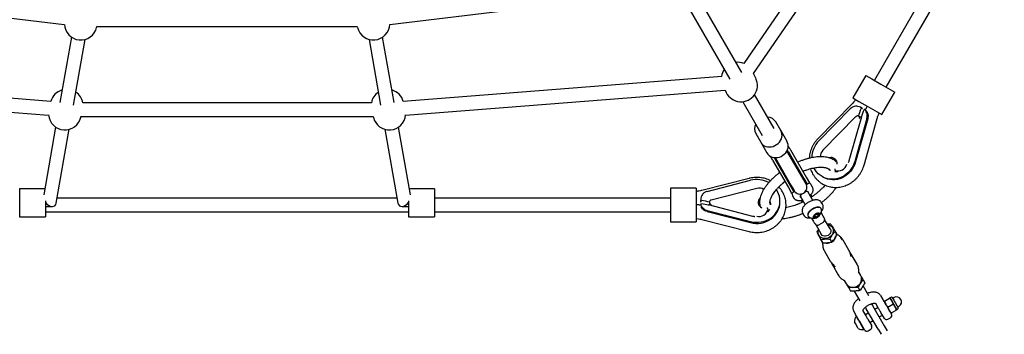
# Model space of a CAD drawing. Units: millimetres. Extents: x -3028 to 3374, y -2846 to 3154.
# Drawn here: x -67 to 1074, y -1168 to -803 of the extents above; entities that cross this region are included whole.
import ezdxf

# ---------------------------------------------------------------- set-up
doc = ezdxf.new("R2010")
doc.units = ezdxf.units.MM

msp = doc.modelspace()

# ---------------------------------------------------------------- linework, layer by layer
at = {"color": 7, "linetype": 'Continuous', "lineweight": 25}
for p, q in [((981.7, -548.9), (772.2, -853.6)), ((783.6, -865.3), (994, -559.2)), ((1060.5, -636.2), (923.7, -873.1)), ((937.6, -881.1), (1074.4, -644.2)), ((-337.8, -769.3), (-15.5, -808.4)), ((361.9, -808.4), (684.1, -769.3)), ((770, -863.9), (718, -773.8)), ((704.3, -782.1), (756.2, -871.9)), ((22, -811.6), (22.2, -810.6)), ((22.2, -810.8), (324.2, -810.8)), ((324.2, -810.6), (324.4, -811.6)), ((-7.2, -823), (-20.6, -899)), ((-4.8, -901.8), (8.6, -825.6)), ((337.8, -825.6), (351.2, -901.8)), ((367, -899), (353.6, -823)), ((786.2, -870.8), (783.6, -865.3)), ((913.8, -867.4), (898.8, -893.4)), ((913.8, -867.4), (920.9, -871.5)), ((-31.1, -897.7), (-399.7, -868.7)), ((746.7, -868.7), (377.5, -897.7)), ((920.9, -871.5), (931.3, -877.5)), ((931.3, -877.5), (947.5, -886.9)), ((-404.2, -884.4), (-33.8, -913.6)), ((380.2, -913.6), (750.6, -884.4)), ((750.6, -884.4), (751.9, -887.2)), ((807.6, -929.1), (784.8, -889.6)), ((932.5, -912.8), (947.5, -886.9)), ((340.6, -899.1), (5.8, -899.1)), ((771.1, -897.9), (793.8, -937.1)), ((897.8, -900.4), (858.4, -940.7)), ((898.8, -893.4), (905.9, -897.5)), ((905.9, -897.5), (916.3, -903.5)), ((895.7, -906.1), (859.4, -943.2)), ((909.6, -905.6), (908.2, -904.8)), ((908.7, -905.1), (910.1, -905.9)), ((913.5, -907.8), (912.1, -907)), ((916.3, -903.5), (932.5, -912.8)), ((3.6, -916), (3.8, -915)), ((3.8, -915.1), (342.6, -915.1)), ((342.6, -915), (342.8, -916)), ((815.3, -931.3), (809.5, -921.4)), ((902.1, -915.2), (863.9, -954.3)), ((908.7, -915.3), (894.3, -966.5)), ((915, -917.2), (900.9, -967.2)), ((916, -917.8), (901.9, -967.8)), ((908.4, -916.4), (905.4, -914.7)), ((907.8, -916.1), (908.6, -915.3)), ((911.8, -971.5), (927, -917.2)), ((-25.6, -927.4), (-39.4, -1006)), ((-24.9, -1015.7), (-9.8, -929.9)), ((356.2, -929.9), (371.3, -1015.7)), ((385.8, -1006), (372, -927.4)), ((786.2, -934.9), (791.9, -944.8)), ((815.3, -931.3), (822.4, -943.7)), ((791.9, -944.8), (799, -957.2)), ((840.9, -986.7), (822.4, -954.7)), ((823.9, -955.4), (822.8, -953.7)), ((823.9, -955.4), (842.1, -986.8)), ((826.5, -953.9), (844.7, -985.3)), ((805.8, -965.8), (824, -997.3)), ((807.4, -962.5), (808.4, -964.3)), ((808.4, -964.3), (826.6, -995.8)), ((808.6, -962.7), (827, -994.7)), ((878, -975.9), (877.8, -976.2)), ((878.1, -977.5), (880.9, -979.1)), ((878.1, -977.5), (878.1, -977.5)), ((778.4, -986.8), (723.8, -1000.8)), ((729.8, -1001.9), (780.1, -989)), ((844.5, -993), (840.9, -986.7)), ((842.1, -986.8), (845.8, -993.4)), ((844, -991.6), (843.7, -991.6)), ((844.7, -985.3), (848.5, -991.9)), ((845.8, -993.4), (848.5, -991.9)), ((863.1, -984.8), (864.1, -985.4)), ((-38.2, -998.9), (-67.3, -998.9)), ((-67.3, -998.9), (-67.3, -1024.7)), ((413.7, -998.9), (384.6, -998.9)), ((413.7, -998.9), (413.7, -1024.7)), ((717.3, -998.2), (687.3, -998.2)), ((687.3, -998.2), (687.3, -1006.4)), ((717.3, -998.2), (717.3, -1006.4)), ((787.5, -998.5), (734.5, -1012)), ((824, -997.3), (827.7, -1003.8)), ((826.6, -995.8), (830.4, -1002.3)), ((827, -994.7), (830.7, -1001)), ((827.7, -1003.8), (830.4, -1002.3)), ((829.9, -999.6), (829.7, -999.9)), ((852.2, -1012.4), (846.4, -1002.2)), ((852.1, -997.1), (850.6, -994.5)), ((-37.3, -1012.8), (-37.3, -1024.7)), ((370.2, -1009.7), (-23.8, -1009.7)), ((383.7, -1012.8), (383.7, -1024.7)), ((687.3, -1009.7), (413.7, -1009.7)), ((687.3, -1006.4), (687.3, -1018.4)), ((717.3, -1006.4), (717.3, -1018.4)), ((722.5, -1012.1), (722.5, -1013.6)), ((722.5, -1014.3), (722.5, -1012.6)), ((732.4, -1014.5), (732.4, -1018)), ((814.3, -1014.2), (814.3, -1013)), ((828.9, -1007), (830.5, -1009.6)), ((837.7, -1007.2), (843.6, -1017.4)), ((838.9, -1012.3), (840.2, -1014.5)), ((851.5, -1008), (850.2, -1005.8)), ((863.8, -1017.3), (862.2, -1014.6)), ((-67.3, -1024.7), (-67.3, -1030.1)), ((-37.3, -1019.4), (-29.3, -1019.4)), ((-37.3, -1024.7), (-37.3, -1030.1)), ((-37.3, -1025.7), (383.7, -1025.7)), ((375.7, -1019.4), (383.7, -1019.4)), ((383.7, -1024.7), (383.7, -1030.1)), ((413.7, -1024.7), (413.7, -1030.1)), ((413.7, -1025.7), (687.3, -1025.7)), ((687.3, -1018.4), (687.3, -1037.1)), ((717.3, -1018.4), (717.3, -1037.1)), ((720.5, -1017.7), (722.5, -1017.4)), ((722.5, -1016.5), (722.5, -1018.1)), ((729.8, -1024.1), (780.1, -1036.9)), ((729.8, -1025.3), (780.1, -1038.1)), ((731.3, -1017.6), (732.4, -1017.3)), ((782.8, -1030.9), (731.3, -1017.7)), ((799.4, -1021.4), (799.1, -1021.4)), ((800.4, -1025.5), (800.4, -1022.4)), ((840.6, -1027.1), (842.1, -1029.8)), ((862, -1021.7), (861.8, -1021.5)), ((864.5, -1030.5), (862, -1026.3)), ((-67.3, -1030.1), (-67.3, -1031.3)), ((-67.3, -1031.3), (-37.3, -1031.3)), ((-37.3, -1030.1), (-37.3, -1031.3)), ((383.7, -1030.1), (383.7, -1031.3)), ((383.7, -1031.3), (413.7, -1031.3)), ((413.7, -1030.1), (413.7, -1031.3)), ((687.3, -1037.1), (717.3, -1037.1)), ((723.8, -1034.5), (778.4, -1048.5)), ((846.7, -1030.2), (846.8, -1030.5)), ((850.7, -1032.8), (853.2, -1037)), ((853.2, -1037), (854, -1038.4)), ((853.7, -1031.7), (854.4, -1029.6)), ((855.9, -1032.1), (853.7, -1031.7)), ((854.4, -1029.6), (857.4, -1027.9)), ((854.5, -1029.7), (854.4, -1029.7)), ((856, -1028.9), (854.5, -1029.7)), ((854.5, -1029.7), (855.9, -1032.1)), ((858.9, -1030.4), (855.9, -1032.1)), ((857.5, -1028), (856, -1028.9)), ((857.4, -1027.9), (859.7, -1028.3)), ((857.5, -1027.9), (857.5, -1028)), ((857.5, -1028), (858.9, -1030.4)), ((859.7, -1028.3), (858.9, -1030.4)), ((859.2, -1040.7), (864.6, -1037.5)), ((865.3, -1031.9), (864.5, -1030.5)), ((872.5, -1045.4), (866.1, -1034.4)), ((855.7, -1040.4), (862.1, -1051.4)), ((880.2, -1051.8), (878.2, -1048.3)), ((880.9, -1052.5), (878.4, -1048.2)), ((861.5, -1058), (864, -1062.3)), ((863.8, -1061.3), (861.7, -1057.8)), ((874.4, -1060.7), (872.4, -1057.2)), ((880.9, -1052.2), (880.7, -1052.2)), ((894.3, -1070.2), (887.6, -1058.6)), ((863.8, -1061.9), (863.8, -1062.1)), ((866, -1071.1), (872.6, -1082.7)), ((903.6, -1086.3), (896.9, -1074.7)), ((875.3, -1087.2), (881.9, -1098.8)), ((877.6, -1088.7), (877.7, -1088.6)), ((905.7, -1096.2), (905.7, -1095.3)), ((908, -1099.4), (905.7, -1095.5)), ((888.7, -1105.1), (889.5, -1105.6)), ((888.8, -1105.2), (891.1, -1109.2)), ((910.6, -1104.4), (912.6, -1108)), ((894.1, -1113.9), (896.2, -1117.5)), ((900.3, -1117.6), (906.9, -1129)), ((904.8, -1113.3), (906.8, -1116.9)), ((917.3, -1123), (910.7, -1111.5)), ((930.8, -1122.5), (933.6, -1127.3)), ((933.6, -1127.3), (937.1, -1133.3)), ((934.8, -1129.3), (934.8, -1129.3)), ((935.5, -1129.1), (941.2, -1125.8)), ((943.6, -1124.7), (941.7, -1125.3)), ((941.8, -1125.3), (941.7, -1125.3)), ((941.8, -1125.3), (943.8, -1128.9)), ((943.8, -1128.9), (947.8, -1135.9)), ((944.4, -1125), (946.2, -1128.2)), ((946.5, -1125.1), (945, -1126)), ((946.2, -1128.2), (951.3, -1137)), ((899.7, -1140.5), (902.4, -1145.3)), ((910.5, -1140.3), (913.9, -1146.2)), ((914.4, -1138.1), (913.3, -1136.2)), ((928.2, -1161.9), (914.4, -1138.1)), ((920.3, -1132.2), (921.4, -1134.1)), ((921.4, -1134.1), (935.1, -1157.9)), ((928.1, -1136.7), (924.2, -1138.9)), ((928.6, -1137.7), (925.3, -1131.8)), ((939.5, -1136.1), (945.2, -1132.8)), ((939.5, -1137.5), (943.5, -1144.5)), ((943.5, -1142.9), (949.2, -1139.6)), ((947.8, -1135.9), (949.7, -1139.2)), ((949.7, -1139.2), (951.2, -1137.9)), ((950.8, -1136), (952.3, -1135.1)), ((905.9, -1151.3), (902.4, -1145.3)), ((903.2, -1146.7), (902.9, -1146.9)), ((905.2, -1150.8), (902.9, -1146.9)), ((911.7, -1162), (905.2, -1150.8)), ((908.3, -1155.5), (905.9, -1151.3)), ((917.2, -1142.9), (913.3, -1145.2)), ((916.5, -1150.7), (920.6, -1157.7)), ((918.3, -1153.8), (922.2, -1151.6)), ((929.2, -1147.6), (933.1, -1145.3)), ((935.3, -1149.2), (931.2, -1142.2)), ((939.4, -1150.3), (942.4, -1148.6)), ((901.8, -1155.2), (900.7, -1153.2)), ((905, -1160.8), (901.8, -1155.2)), ((912.4, -1162.5), (908.3, -1155.5)), ((911.7, -1162), (912, -1161.8)), ((916.5, -1163.6), (919.5, -1161.8)), ((928.2, -1161.9), (931.5, -1167.7)), ((935.1, -1157.9), (938.5, -1163.7))]:
    msp.add_line(p, q, dxfattribs=at)
at = {"color": 7, "linetype": 'Continuous', "lineweight": 25, "flags": 128}
for points in [[(902.1, -915.2), (902.1, -915.2), (902.1, -915.2)], [(791.9, -944.8), (793, -946.4), (794.4, -947.8), (796.1, -948.9), (798, -949.7), (800, -950.2), (802.1, -950.3), (804.3, -950.2), (806.4, -949.7), (808.5, -948.8), (810.4, -947.7), (812.2, -946.4), (813.7, -944.7), (814.9, -943), (815.9, -941), (816.4, -939), (816.7, -937), (816.6, -935), (816.1, -933.1), (815.3, -931.3)], [(799, -957.2), (800.2, -958.8), (801.6, -960.2), (803.3, -961.3), (805.1, -962.1), (807.2, -962.6), (809.3, -962.7), (811.5, -962.6), (813.6, -962.1), (815.7, -961.3), (817.6, -960.1), (819.3, -958.8), (820.9, -957.2), (822.1, -955.4), (823, -953.4), (823.6, -951.4), (823.8, -949.4), (823.7, -947.4), (823.2, -945.5), (822.4, -943.7)], [(900.9, -967.2), (899.9, -970.1), (898.6, -972.9), (897, -975.6), (895.2, -978.1), (893.1, -980.3), (890.7, -982.3), (888.2, -984.1), (885.5, -985.5), (882.8, -986.6), (879.9, -987.4), (877, -987.8), (874, -987.9), (871.2, -987.7), (868.3, -987.1), (865.6, -986.1), (863.1, -984.8), (860.7, -983.3), (858.5, -981.4), (856.6, -979.3), (854.9, -976.9), (853.7, -974.7)], [(901.9, -967.8), (901, -970.7), (899.7, -973.5), (898.1, -976.2), (896.2, -978.7), (894.1, -980.9), (891.7, -982.9), (889.2, -984.7), (886.6, -986.1), (883.8, -987.2), (880.9, -988), (878, -988.4), (875.1, -988.5), (872.2, -988.3), (869.4, -987.7), (866.7, -986.7), (864.1, -985.4)], [(877.7, -966), (878, -965.9), (879.5, -965.8)], [(843.5, -991.2), (844.6, -992), (845.8, -993.4)], [(780.1, -1036.9), (783.2, -1037.5), (786.3, -1037.8), (789.4, -1037.8), (792.4, -1037.4), (795.4, -1036.7), (798.3, -1035.7), (801.1, -1034.4), (803.7, -1032.8), (806, -1030.9), (808.2, -1028.8), (810, -1026.5), (811.5, -1024), (812.7, -1021.4), (813.6, -1018.7), (814.2, -1015.8), (814.3, -1013), (814.2, -1010.1), (813.6, -1007.3), (812.7, -1004.6), (811.5, -1001.9), (810.2, -999.8)], [(830.4, -1002.3), (829.8, -1000.6), (829.6, -999.2)], [(847.5, -1004.1), (847.5, -1003.6), (847.4, -1002.9), (846.9, -1002.4), (846.1, -1002.1), (845, -1002.1), (843.8, -1002.3), (843.5, -1002.4)], [(734.5, -1012), (734.5, -1012), (734.5, -1012)], [(780.1, -1038.1), (783.2, -1038.7), (786.3, -1039), (789.4, -1039), (792.4, -1038.6), (795.4, -1037.9), (798.3, -1036.9), (801.1, -1035.5), (803.7, -1034), (806, -1032.1), (808.2, -1030), (810, -1027.7), (811.5, -1025.2), (812.7, -1022.6), (813.6, -1019.8), (814.2, -1017), (814.3, -1014.2)], [(839.3, -1004.8), (839.1, -1005.1), (838.3, -1006), (837.8, -1006.9), (837.7, -1007.7), (837.8, -1008.4), (838.3, -1008.9), (838.8, -1009.1)], [(789.7, -1017.7), (790.5, -1016.5), (790.7, -1016.3)], [(852.2, -1022.2), (850.7, -1023.2), (849.3, -1024.2), (848.2, -1025.4), (847.3, -1026.5), (846.7, -1027.6), (846.4, -1028.7), (846.4, -1029.6), (846.7, -1030.2)], [(852.3, -1022.5), (850.8, -1023.5), (849.5, -1024.5), (848.4, -1025.6), (847.5, -1026.8), (846.9, -1027.9), (846.6, -1029), (846.6, -1029.9), (846.9, -1030.7), (847.4, -1031.1)], [(861.8, -1021.5), (861.4, -1021), (860.6, -1020.5), (859.6, -1020.2), (858.3, -1020.2), (856.9, -1020.4), (855.3, -1020.8), (853.7, -1021.4), (852.2, -1022.2)], [(862.2, -1022.5), (862.1, -1021.9), (861.6, -1021.2), (860.8, -1020.8), (859.7, -1020.5), (858.5, -1020.5), (857, -1020.6), (855.5, -1021.1), (853.9, -1021.7), (852.3, -1022.5)], [(855.6, -1028.2), (854.6, -1028.9), (853.7, -1029.7), (853.1, -1030.5), (852.8, -1031.2), (852.8, -1031.9), (853.1, -1032.4), (853.6, -1032.8), (854.5, -1032.8), (855.5, -1032.7), (856.6, -1032.4), (857.7, -1031.8), (858.7, -1031.1), (859.6, -1030.4), (860.2, -1029.5), (860.5, -1028.8), (860.6, -1028.1), (860.3, -1027.6), (859.7, -1027.3), (858.8, -1027.2), (857.8, -1027.3), (856.7, -1027.7), (855.6, -1028.2)], [(871.2, -1055.3), (869.6, -1056), (867.8, -1056.5), (866.1, -1056.6), (864.3, -1056.4), (862.7, -1055.8), (861.3, -1055), (860.1, -1053.9), (859.3, -1052.5), (858.7, -1051), (858.5, -1049.4), (858.7, -1047.8), (859.1, -1046.3)], [(872, -1044.6), (872.2, -1044.8), (872.8, -1045.9), (873.2, -1047.2), (873.1, -1048.5), (872.8, -1049.8), (872.1, -1051.1), (871.1, -1052.2), (870, -1053), (868.6, -1053.6), (867.2, -1053.9), (865.8, -1053.9), (864.4, -1053.5), (863.3, -1052.9), (862.3, -1052), (861.7, -1050.9), (861.6, -1050.6)], [(869.5, -1040.3), (871, -1040.6), (872.5, -1041.3), (873.8, -1042.3), (874.9, -1043.5), (875.6, -1045), (876, -1046.5), (876, -1048.2), (875.7, -1049.8), (875, -1051.4), (874, -1052.9), (872.7, -1054.2), (871.2, -1055.3)], [(885.2, -1056.7), (885.6, -1057.2), (885.9, -1057.5), (886.2, -1057.8), (886.4, -1057.8), (886.4, -1057.7), (886.4, -1057.4), (886.2, -1057), (885.9, -1056.5), (885.6, -1056), (885.2, -1055.6), (884.8, -1055.2), (884.5, -1055), (884.3, -1054.9), (884.3, -1054.9)], [(903.8, -1111.7), (905.3, -1110.6), (906.7, -1109.4), (907.7, -1107.9), (908.5, -1106.3), (908.9, -1104.6), (909, -1102.9), (908.8, -1101.3), (908.2, -1099.8), (908, -1099.4)], [(891.1, -1109.2), (891.3, -1109.5), (892.3, -1110.8), (893.6, -1111.8), (895.1, -1112.6), (896.8, -1113), (898.6, -1113.2), (900.4, -1113), (902.2, -1112.5), (903.8, -1111.7)], [(910.7, -1139.6), (911.3, -1138.5), (911.7, -1138.1)], [(922.5, -1131.7), (923.3, -1131.6), (924.5, -1131.6)]]:
    msp.add_lwpolyline(points, dxfattribs=at)
at = {"color": 7, "linetype": 'Continuous', "lineweight": 25}
for centre, radius, start, end in [((3.5, -807.3), 19, 182.6887, 346.7394), ((342.9, -807.3), 19, 193.2606, 357.3113), ((765.3, -871.2), 19, 68.4497, 96.2087), ((765.3, -871.2), 19, 146.0209, 172.4419), ((769.1, -879), 19, 205.5459, 25.5459), ((-12.8, -902.6), 19, 105.7819, 165.1479), ((-12.8, -902.6), 19, 10.5613, 55.9735), ((359.2, -902.6), 19, 124.0265, 169.4387), ((359.2, -902.6), 19, 14.8521, 74.2181), ((-14.9, -911.6), 19, 185.1722, 346.7394), ((361.3, -911.6), 19, 193.2606, 354.8278), ((796.3, -929.4), 11.5, 151.4972, 208.6525), ((799.7, -927.4), 11.5, 31.3475, 88.5028), ((904.1, -917), 2.59, 341.53, 138.47), ((880.1, -963.5), 29, 135.5806, 178.7947), ((871.9, -962), 11, 135.5677, 178.9979), ((873.8, -969.4), 6.68, 351.5962, 110.6944), ((881.8, -968), 10.2, 249.5403, 346.4676), ((787.3, -1017.1), 29, 61.2293, 104.4192), ((837.6, -997), 8, 210, 30), ((790.2, -1009.2), 11, 60.8824, 104.4692), ((735.1, -1014.5), 2.59, 101.53, 258.47), ((795.6, -1014.6), 6.68, 130.0377, 248.4117), ((790.3, -1020.7), 10.3, 253.7396, 350.2525), ((853.1, -1023.8), 9.27, 231.9828, 8.0172), ((859.7, -1035.2), 6.5, 210, 235.3769), ((853.1, -1023.8), 5.86, 288.2411, 300.2159), ((853.1, -1023.8), 5.86, 299.7841, 311.7589), ((863.1, -1034.9), 3, 300, 4.6231), ((859.7, -1035.2), 6.5, 4.6231, 30), ((857.7, -1038.1), 3, 235.3769, 300), ((871.9, -1052), 7.56, 15.2279, 40.0399), ((868.1, -1054.2), 7.56, 195.3995, 224.7675), ((869, -1051.9), 10, 253.1229, 294.4623), ((869.4, -1051.6), 10.2, 303.4444, 348.0045), ((943.8, -1125.4), 0.747, 30, 108.2212), ((949.4, -1130.1), 5.8, 300, 120), ((950.7, -1137.3), 0.747, 311.7788, 30), ((909.9, -1152.9), 9.27, 139.2031, 181.8241), ((937.9, -1147.7), 3, 210, 300), ((940.9, -1146), 3, 300, 30), ((909.9, -1152.9), 9.27, 238.1759, 280.7969), ((915, -1161), 3, 210, 300), ((918, -1159.2), 3, 300, 30)]:
    msp.add_arc(centre, radius, start, end, dxfattribs=at)
for centre, major_axis, ratio, start_param, end_param in [((927.8, -878.4), (22.5, 38.9), 0.104369, 2.386246, 2.824854), ((931, -880.2), (22.5, 38.9), 0.104369, 2.386246, 2.753516), ((927.8, -878.4), (22.5, 38.9), 0.104369, 3.458792, 3.545334), ((-32.3, -1011.4), (-5.88, 7), 0.658058, 1.502293, 3.646105), ((378.7, -1011.4), (5.88, 7), 0.658058, 2.63708, 4.780893), ((689.8, -1015.8), (44.9, 0), 0.104369, 0.316739, 0.755346), ((689.8, -1019.5), (44.9, 0), 0.104369, 0.388077, 0.755346), ((689.8, -1015.8), (44.9, 0), 0.104369, 5.879444, 5.965986)]:
    msp.add_ellipse(centre, major_axis=major_axis, ratio=ratio, start_param=start_param, end_param=end_param, dxfattribs=at)
for points, knots in [([(902, -895.2), (901.9, -895.4), (901.2, -896.6), (899.7, -898.3), (898.3, -899.8), (897.8, -900.4)], [0, 0, 0, 0, 0.0869107, 0.6260438, 1, 1, 1, 1]), ([(908.7, -905.1), (907.9, -904.6), (906.2, -903.7), (903.3, -903), (900.4, -903.2), (897.8, -904.3), (896.4, -905.5), (895.7, -906.1)], [0, 0, 0, 0, 0.20608, 0.412772, 0.609156, 0.81737, 1, 1, 1, 1]), ([(915, -917.2), (915.2, -916.1), (915.6, -913.9), (915, -910.8), (913.7, -908.5), (912.6, -907.3), (912.1, -907), (911.9, -906.9)], [0, 0, 0, 0, 0.2310725, 0.4623893, 0.6854371, 0.8873577, 1, 1, 1, 1]), ([(912.8, -907.5), (913.1, -907.2), (913.5, -906.7), (913.9, -906.1), (914.1, -905.9)], [0, 0, 0, 0, 0.607479, 1, 1, 1, 1]), ([(915.4, -902.9), (915.1, -903.5), (914.3, -905.1), (913.7, -906.7), (913.3, -907.8)], [0, 0, 0, 0, 0.357935, 1, 1, 1, 1]), ([(913.9, -908.1), (913.9, -908.1), (913.9, -908.1), (914.5, -908.7), (915.4, -910.1), (916.2, -912.2), (916.6, -914.9), (916.2, -916.8), (916, -917.8)], [0, 0, 0, 0, 0.095633, 0.278962, 0.450108, 0.61438, 0.795034, 1, 1, 1, 1]), ([(927, -917.2), (927.2, -916.7), (927.7, -915), (928.4, -912.9), (929.1, -911.4), (929.3, -911)], [0, 0, 0, 0, 0.265386, 0.805163, 1, 1, 1, 1]), ([(858.4, -940.7), (858, -941.1), (856.8, -942.4), (855, -944.6), (853.2, -947.4), (851.6, -950.3), (850.3, -953.3), (849.3, -956.5), (848.6, -959.7), (848.3, -962), (848.2, -963.3), (848.2, -963.6)], [0, 0, 0, 0, 0.07538, 0.203645, 0.332014, 0.460474, 0.588991, 0.717528, 0.846049, 0.974518, 1, 1, 1, 1]), ([(823.7, -949.6), (823.8, -949.7), (824.5, -950.5), (825.5, -952.1), (826.2, -953.3), (826.5, -953.9)], [0, 0, 0, 0, 0.04857, 0.555423, 1, 1, 1, 1]), ([(805.8, -965.8), (805.4, -965.1), (804.6, -963.8), (803.8, -962), (803.5, -961.2)], [0, 0, 0, 0, 0.5546169, 1, 1, 1, 1]), ([(880.3, -968.1), (879.8, -967.7), (878.7, -966.7), (876.8, -965.4), (874.6, -964.2), (872.2, -963.3), (869.6, -962.6), (866.8, -962.1), (863.7, -961.8), (860.5, -961.8), (857.2, -962), (853.7, -962.4), (850.2, -963.1), (846.6, -963.9), (843, -965), (839.4, -966.2), (836.6, -967.3), (835.1, -967.9), (834.7, -968.1)], [0, 0, 0, 0, 0.0524209, 0.1121515, 0.1734415, 0.2366336, 0.301774, 0.3685871, 0.4365682, 0.5051636, 0.5738951, 0.6424591, 0.7107551, 0.7787599, 0.8464912, 0.9139851, 0.9812849, 1, 1, 1, 1]), ([(894.3, -966.5), (894.2, -966.8), (894, -967.6), (893.7, -968.3), (893.5, -968.8)], [0, 0, 0, 0, 0.388016, 1, 1, 1, 1]), ([(814, -980.1), (813.3, -980.6), (811.4, -982), (808.8, -984.2), (805.9, -986.8), (803.3, -989.4), (800.9, -992.1), (798.7, -994.9), (796.7, -997.6), (794.9, -1000.4), (793.5, -1003.3), (792.3, -1006.1), (791.4, -1008.9), (790.8, -1011.7), (790.6, -1014.4), (790.7, -1016.9), (791, -1018.7), (791.3, -1019.6), (791.3, -1019.6)], [0, 0, 0, 0, 0.04818, 0.11522, 0.182436, 0.249877, 0.317596, 0.385643, 0.454058, 0.522862, 0.592018, 0.661383, 0.730519, 0.798851, 0.865697, 0.930509, 0.993104, 1, 1, 1, 1]), ([(840.8, -978.6), (841.2, -978.4), (842.7, -977.8), (845.3, -976.9), (848.4, -975.9), (851.4, -975.1), (854.4, -974.5), (857.1, -974.1), (859.7, -973.8), (862.1, -973.8), (864.3, -973.9), (866.3, -974.2), (868, -974.6), (869.4, -975.1), (870.5, -975.6), (871.5, -976.3), (872.2, -976.9), (872.5, -977.4), (872.6, -977.7)], [0, 0, 0, 0, 0.02743, 0.09328, 0.158911, 0.224264, 0.28928, 0.3539, 0.41807, 0.481751, 0.544938, 0.607692, 0.670196, 0.732745, 0.795896, 0.860796, 0.929582, 1, 1, 1, 1]), ([(849.7, -975.6), (849.7, -975.6), (849.9, -976.7), (850.8, -978.7), (852.1, -981.5), (853.8, -984.2), (855.7, -986.7), (857.8, -988.9), (860.2, -991), (862.7, -992.7), (865.4, -994.2), (868.2, -995.5), (871.2, -996.4), (874.2, -997), (877.3, -997.3), (880.4, -997.3), (883.6, -997), (886.7, -996.4), (889.7, -995.5), (892.7, -994.3), (895.5, -992.8), (898.2, -991), (900.8, -989), (903.2, -986.7), (905.3, -984.2), (907.2, -981.5), (908.9, -978.7), (910.3, -975.7), (911.2, -973.3), (911.7, -971.9), (911.8, -971.5)], [0, 0, 0, 0, 0.0012559, 0.0393236, 0.0773043, 0.115193, 0.1529893, 0.1906979, 0.2283289, 0.2658972, 0.3034217, 0.3409228, 0.378417, 0.4159269, 0.4534735, 0.4910749, 0.5287453, 0.566494, 0.6043261, 0.6422422, 0.6802394, 0.7183118, 0.756452, 0.7946512, 0.8329003, 0.8711902, 0.9095118, 0.9478559, 0.9862105, 1, 1, 1, 1]), ([(872.6, -977.6), (872.2, -977.4), (871.3, -976.8), (870.4, -976), (869.8, -975.4), (869.7, -975.3)], [0, 0, 0, 0, 0.342937, 0.871755, 1, 1, 1, 1]), ([(877.8, -976.2), (877.8, -976.3), (877.7, -976.5), (877.7, -976.9), (877.8, -977.2), (878, -977.4), (878.1, -977.5)], [0, 0, 0, 0, 0.243381, 0.502629, 0.761651, 1, 1, 1, 1]), ([(881.4, -979), (881.1, -979), (880.1, -979.2), (878.9, -979.3), (878, -979.2), (877.7, -979.2)], [0, 0, 0, 0, 0.252145, 0.768992, 1, 1, 1, 1]), ([(803.3, -989.5), (802.9, -989.3), (801.5, -988.6), (799, -987.6), (795.9, -986.7), (792.7, -986.1), (789.4, -985.7), (786.1, -985.7), (782.8, -986), (780.2, -986.4), (778.8, -986.7), (778.4, -986.8)], [0, 0, 0, 0, 0.055061, 0.183004, 0.311146, 0.439455, 0.5679, 0.696452, 0.825079, 0.953742, 1, 1, 1, 1]), ([(803.3, -1017.7), (803.3, -1017.5), (803.1, -1017.1), (802.8, -1016.4), (802.7, -1015.4), (802.7, -1014.1), (802.8, -1012.7), (803.3, -1011.1), (803.9, -1009.3), (804.8, -1007.4), (806, -1005.4), (807.4, -1003.3), (809, -1001.1), (810.9, -998.9), (813, -996.7), (815.3, -994.5), (817.7, -992.4), (819.3, -991.1), (820.1, -990.5)], [0, 0, 0, 0, 0.033262, 0.109188, 0.176, 0.238552, 0.305031, 0.369077, 0.432206, 0.495198, 0.55834, 0.621848, 0.6858, 0.750201, 0.815016, 0.880196, 0.945683, 1, 1, 1, 1]), ([(850.5, -994.5), (850.5, -994.4), (850.3, -993.9), (849.6, -993.2), (848.8, -992.6), (848.2, -992.3), (847.9, -992.2)], [0, 0, 0, 0, 0.0759044, 0.432899, 0.7837295, 1, 1, 1, 1]), ([(723.8, -1000.8), (723.3, -1000.9), (721.5, -1001.3), (719.3, -1001.7), (717.7, -1001.9), (717.3, -1001.9)], [0, 0, 0, 0, 0.265386, 0.805163, 1, 1, 1, 1]), ([(729.8, -1001.9), (728.7, -1002.3), (726.7, -1003), (724.3, -1005.3), (722.9, -1008.1), (722.5, -1010.7), (722.5, -1012.1), (722.5, -1012.6)], [0, 0, 0, 0, 0.231072, 0.462389, 0.685437, 0.887358, 1, 1, 1, 1]), ([(778.4, -1048.5), (779, -1048.6), (780.7, -1049), (783.5, -1049.4), (786.8, -1049.6), (790.1, -1049.5), (793.4, -1049.1), (796.6, -1048.4), (799.8, -1047.4), (802.8, -1046.2), (805.7, -1044.6), (808.4, -1042.8), (810.9, -1040.8), (813.1, -1038.5), (815.2, -1036.1), (816.9, -1033.5), (818.4, -1030.7), (819.6, -1027.8), (820.5, -1024.8), (821.1, -1021.8), (821.4, -1018.7), (821.3, -1015.6), (821, -1012.6), (820.3, -1009.6), (819.3, -1006.6), (818, -1003.8), (816.5, -1001.1), (814.8, -998.7), (813.5, -997.3), (813, -996.7)], [0, 0, 0, 0, 0.02249, 0.060758, 0.099058, 0.137384, 0.175728, 0.214077, 0.252422, 0.290751, 0.329052, 0.367313, 0.405519, 0.443658, 0.481719, 0.519693, 0.557575, 0.595365, 0.633067, 0.670691, 0.708253, 0.745771, 0.783266, 0.820753, 0.858257, 0.895797, 0.933392, 0.971055, 1, 1, 1, 1]), ([(828.3, -1003.5), (828.2, -1003.9), (828.2, -1004.7), (828.4, -1005.9), (828.8, -1006.6), (828.9, -1006.9)], [0, 0, 0, 0, 0.337231, 0.689111, 1, 1, 1, 1]), ([(866.5, -994.7), (866.2, -995.1), (865.3, -996.2), (863.5, -998), (861.3, -1000.3), (858.8, -1002.5), (856.2, -1004.6), (853.4, -1006.7), (851.4, -1008.1), (850.3, -1008.8), (850.2, -1008.9)], [0, 0, 0, 0, 0.078805, 0.228614, 0.379299, 0.530731, 0.682777, 0.835304, 0.98819, 1, 1, 1, 1]), ([(850.3, -1005.6), (850.5, -1005.4), (851.1, -1004.6), (851.9, -1003.4), (852.5, -1002), (852.8, -1000.7), (852.8, -999.4), (852.6, -998.2), (852.3, -997.5), (852.1, -997.1)], [0, 0, 0, 0, 0.094223, 0.276106, 0.442163, 0.596343, 0.739474, 0.875899, 1, 1, 1, 1]), ([(862.4, -1014.9), (862.8, -1014.6), (864.3, -1013.5), (866.7, -1011.5), (869.5, -1009), (872.2, -1006.4), (874.7, -1003.7), (876.9, -1001), (878.5, -998.8), (879.3, -997.6), (879.5, -997.3)], [0, 0, 0, 0, 0.057945, 0.205262, 0.352947, 0.501108, 0.649856, 0.799305, 0.949551, 1, 1, 1, 1]), ([(802.7, -1013.9), (802.8, -1014.4), (803.2, -1015.4), (803.4, -1016.6), (803.3, -1017.4), (803.3, -1017.6)], [0, 0, 0, 0, 0.353575, 0.861713, 1, 1, 1, 1]), ([(841.6, -1013.9), (841.4, -1013.9), (840.2, -1014.6), (837.9, -1015.6), (834.7, -1017), (831.5, -1018.2), (828.4, -1019.2), (825.3, -1020), (822.9, -1020.6), (821.5, -1020.8), (821.1, -1020.9)], [0, 0, 0, 0, 0.0208929, 0.1740733, 0.3270154, 0.4796032, 0.6317143, 0.7832187, 0.9339801, 1, 1, 1, 1]), ([(830.4, -1009.6), (830.5, -1009.6), (830.7, -1010.1), (831.3, -1010.8), (832.3, -1011.6), (833.5, -1012.1), (834.8, -1012.5), (836.3, -1012.6), (837.6, -1012.5), (838.4, -1012.4), (838.7, -1012.3)], [0, 0, 0, 0, 0.025357, 0.165333, 0.302457, 0.442464, 0.591035, 0.7518, 0.923323, 1, 1, 1, 1]), ([(838.7, -1012.3), (838.9, -1012.3), (839.4, -1012.2), (839.8, -1012.3), (839.8, -1012.3), (839.8, -1012.3)], [0, 0, 0, 0, 0.309681, 0.662551, 1, 1, 1, 1]), ([(862.2, -1014.6), (862.2, -1014.6), (862, -1014.1), (861.3, -1013.4), (860.3, -1012.7), (859.1, -1012.1), (857.8, -1011.8), (856.3, -1011.7), (854.6, -1011.8), (852.9, -1012.1), (851.1, -1012.7), (849.3, -1013.5), (847.5, -1014.4), (845.9, -1015.4), (844.3, -1016.6), (843, -1017.9), (841.8, -1019.3), (840.8, -1020.7), (840.2, -1022.1), (839.9, -1023.5), (839.8, -1024.8), (840, -1026), (840.4, -1026.7), (840.6, -1027.1)], [0, 0, 0, 0, 0.007523, 0.051123, 0.09391, 0.137699, 0.184242, 0.234614, 0.288265, 0.342974, 0.39712, 0.450617, 0.503727, 0.556775, 0.610039, 0.663839, 0.718605, 0.774797, 0.826413, 0.874415, 0.918926, 0.961276, 1, 1, 1, 1]), ([(849.7, -1006.5), (849.7, -1006.6), (849.7, -1006.6), (849.8, -1006.3), (850, -1005.9), (850.3, -1005.7), (850.3, -1005.6)], [0, 0, 0, 0, 0.179325, 0.543203, 0.866691, 1, 1, 1, 1]), ([(722.5, -1018), (722.1, -1017.9), (720.3, -1017.6), (718.6, -1017.4), (717.3, -1017.3)], [0, 0, 0, 0, 0.234785, 1, 1, 1, 1]), ([(722.5, -1016.3), (722.5, -1016.7), (722.5, -1017.6), (723.4, -1019.6), (725, -1021.6), (727.2, -1023.2), (729, -1023.8), (729.8, -1024.1)], [0, 0, 0, 0, 0.20608, 0.412772, 0.609156, 0.81737, 1, 1, 1, 1]), ([(729.8, -1025.3), (728.8, -1024.9), (726.7, -1024.2), (724.4, -1022.2), (723.2, -1020.6), (723, -1020.1), (723, -1020)], [0, 0, 0, 0, 0.324479, 0.649572, 0.953236, 1, 1, 1, 1]), ([(800.4, -1022.3), (800.4, -1022.3), (800.4, -1022.1), (800.3, -1021.8), (800, -1021.5), (799.7, -1021.4), (799.5, -1021.4), (799.4, -1021.4)], [0, 0, 0, 0, 0.143425, 0.376396, 0.609969, 0.848546, 1, 1, 1, 1]), ([(802.1, -1022.9), (801.9, -1023.4), (801.3, -1024.5), (800.5, -1025.5), (800.1, -1025.9)], [0, 0, 0, 0, 0.515271, 1, 1, 1, 1]), ([(816.9, -1033.4), (817.3, -1033.4), (818.8, -1033.3), (821.6, -1033), (825.1, -1032.4), (828.6, -1031.6), (832.3, -1030.6), (835.9, -1029.4), (838.7, -1028.3), (840.3, -1027.6), (840.7, -1027.4)], [0, 0, 0, 0, 0.056643, 0.207273, 0.357341, 0.506769, 0.655586, 0.803865, 0.951699, 1, 1, 1, 1]), ([(862, -1025.7), (862.2, -1025.5), (862.8, -1024.8), (863.5, -1023.5), (864.2, -1022.1), (864.5, -1020.8), (864.5, -1019.5), (864.3, -1018.3), (863.9, -1017.6), (863.7, -1017.3)], [0, 0, 0, 0, 0.095005, 0.27845, 0.445301, 0.600055, 0.743849, 0.881088, 1, 1, 1, 1]), ([(717.3, -1033.4), (717.5, -1033.4), (718.8, -1033.5), (721.1, -1033.9), (723, -1034.4), (723.8, -1034.5)], [0, 0, 0, 0, 0.086911, 0.626044, 1, 1, 1, 1]), ([(785.2, -1031.3), (784.9, -1031.3), (784.1, -1031.2), (783.3, -1031), (782.8, -1030.9)], [0, 0, 0, 0, 0.350737, 1, 1, 1, 1]), ([(842.1, -1029.7), (842.1, -1029.8), (842.3, -1030.3), (843, -1031), (844, -1031.8), (845.2, -1032.3), (846.5, -1032.6), (848, -1032.7), (849.3, -1032.7), (850.1, -1032.5), (850.3, -1032.5)], [0, 0, 0, 0, 0.030694, 0.171559, 0.30973, 0.451038, 0.601163, 0.763635, 0.936768, 1, 1, 1, 1]), ([(858.9, -1045.8), (858.6, -1046.3), (857.9, -1047.4), (857.3, -1048.6), (856.9, -1049.4)], [0, 0, 0, 0, 0.365682, 1, 1, 1, 1]), ([(856.9, -1049.4), (857.4, -1050.3), (858.3, -1051.8), (859.7, -1054.3), (860.8, -1056.2), (861.5, -1057.4), (861.7, -1057.8)], [0, 0, 0, 0, 0.373977, 0.624518, 0.881825, 1, 1, 1, 1]), ([(873.4, -1039.9), (872.4, -1039.9), (871, -1039.8), (869.6, -1039.8), (869.3, -1039.8)], [0, 0, 0, 0, 0.715476, 1, 1, 1, 1]), ([(872.4, -1057.2), (872.8, -1056.3), (873.7, -1054.6), (875.2, -1052.2), (876.7, -1050), (877.7, -1048.9), (878.2, -1048.3)], [0, 0, 0, 0, 0.264606, 0.53495, 0.765344, 1, 1, 1, 1]), ([(873.4, -1039.9), (873.9, -1040.8), (874.7, -1042.3), (876.2, -1044.8), (877.3, -1046.7), (878, -1047.9), (878.2, -1048.3)], [0, 0, 0, 0, 0.373977, 0.624518, 0.881825, 1, 1, 1, 1]), ([(861.7, -1057.8), (862.6, -1057.6), (864.3, -1057.3), (867.1, -1057.1), (869.8, -1057.1), (871.5, -1057.2), (872.4, -1057.2)], [0, 0, 0, 0, 0.264606, 0.53495, 0.765344, 1, 1, 1, 1]), ([(863.8, -1061.3), (864.7, -1061.4), (866.7, -1061.5), (869.5, -1061.4), (872.1, -1061.1), (873.6, -1060.9), (874.4, -1060.7)], [0, 0, 0, 0, 0.264606, 0.53495, 0.765344, 1, 1, 1, 1]), ([(874.4, -1060.7), (875, -1060.1), (876.1, -1058.7), (877.7, -1056.5), (879, -1054.1), (879.8, -1052.6), (880.2, -1051.8)], [0, 0, 0, 0, 0.264606, 0.53495, 0.765344, 1, 1, 1, 1]), ([(887.6, -1058.6), (887.3, -1058.2), (886.7, -1057.1), (885.4, -1055.5), (883.8, -1054.1), (882.2, -1052.9), (881.2, -1052.4), (880.8, -1052.3)], [0, 0, 0, 0, 0.1643, 0.402985, 0.636398, 0.863611, 1, 1, 1, 1]), ([(884.3, -1054.9), (884.2, -1054.9), (884.2, -1054.9), (884.2, -1055), (884.2, -1055)], [0, 0, 0, 0, 0.487296, 1, 1, 1, 1]), ([(884.2, -1055), (884.3, -1055.1), (884.3, -1055.3), (884.6, -1055.7), (884.9, -1056.2), (885.1, -1056.6), (885.2, -1056.7)], [0, 0, 0, 0, 0.247494, 0.495113, 0.74284, 1, 1, 1, 1]), ([(863.8, -1062.1), (863.8, -1062.1), (863.7, -1062.9), (863.8, -1064.4), (864.1, -1066.7), (864.8, -1068.9), (865.5, -1070.4), (865.9, -1071.1), (866, -1071.1)], [0, 0, 0, 0, 0.023492, 0.243213, 0.490129, 0.73687, 0.981439, 1, 1, 1, 1]), ([(895.5, -1073), (895.4, -1072.7), (895, -1071.7), (894.6, -1070.8), (894.3, -1070.2)], [0, 0, 0, 0, 0.324511, 1, 1, 1, 1]), ([(895.3, -1072.6), (895.6, -1072.9), (896, -1073.4), (896.7, -1074.4), (897.4, -1075.5), (897.7, -1076.7), (897.8, -1077.4), (897.7, -1077.6), (897.6, -1077.6)], [0, 0, 0, 0, 0.160743, 0.249349, 0.478226, 0.705966, 0.938956, 1, 1, 1, 1]), ([(897, -1077.5), (897, -1077.5), (897, -1077.5), (896.9, -1077.3), (896.6, -1076.9), (896.4, -1076.1), (896.1, -1075.1), (895.8, -1074.1), (895.6, -1073.3), (895.5, -1073)], [0, 0, 0, 0, 0.046884, 0.183778, 0.332113, 0.492808, 0.664493, 0.850892, 1, 1, 1, 1]), ([(872.7, -1082.7), (872.8, -1083), (873.3, -1083.7), (874.3, -1085), (875.6, -1086.3), (876.8, -1087.5), (877.4, -1088.2), (877.6, -1088.6), (877.7, -1088.6)], [0, 0, 0, 0, 0.129804, 0.325944, 0.530644, 0.749363, 0.964567, 1, 1, 1, 1]), ([(877.7, -1088.6), (877.7, -1088.8), (877.9, -1089.2), (877.7, -1089.4), (877.1, -1089.3), (876.2, -1088.6), (875.3, -1087.3), (874.6, -1086), (874.3, -1085.1), (874.2, -1084.8)], [0, 0, 0, 0, 0.12094, 0.264765, 0.42335, 0.596034, 0.763124, 0.916452, 1, 1, 1, 1]), ([(877.5, -1088.5), (877.5, -1088.5), (877.6, -1088.7), (877.6, -1088.7), (877.6, -1088.7)], [0, 0, 0, 0, 0.453708, 1, 1, 1, 1]), ([(905.7, -1095.3), (905.7, -1094.7), (905.8, -1093.4), (905.5, -1091.3), (904.9, -1089), (904.2, -1087.4), (903.7, -1086.5), (903.5, -1086.3)], [0, 0, 0, 0, 0.180398, 0.427597, 0.675076, 0.920671, 1, 1, 1, 1]), ([(881.9, -1098.8), (882.3, -1099.4), (883.1, -1100.6), (884.5, -1102.2), (886.2, -1103.7), (887.6, -1104.6), (888.5, -1105), (888.7, -1105.1)], [0, 0, 0, 0, 0.223455, 0.460629, 0.692313, 0.917568, 1, 1, 1, 1]), ([(910.6, -1104.4), (910, -1105.1), (908.9, -1106.5), (907.3, -1108.7), (906, -1111), (905.2, -1112.6), (904.8, -1113.3)], [0, 0, 0, 0, 0.264606, 0.53495, 0.765344, 1, 1, 1, 1]), ([(908.4, -1100.7), (908.5, -1100.8), (909, -1101.6), (909.7, -1102.9), (910.4, -1104.1), (910.6, -1104.4)], [0, 0, 0, 0, 0.092141, 0.71427, 1, 1, 1, 1]), ([(892.3, -1110.7), (892.7, -1111.4), (893.3, -1112.4), (893.9, -1113.6), (894.1, -1113.9)], [0, 0, 0, 0, 0.664837, 1, 1, 1, 1]), ([(904.8, -1113.3), (903.8, -1113.3), (901.8, -1113.2), (899, -1113.3), (896.4, -1113.5), (894.9, -1113.8), (894.1, -1113.9)], [0, 0, 0, 0, 0.264606, 0.53495, 0.765344, 1, 1, 1, 1]), ([(906.8, -1116.9), (906, -1117), (904.2, -1117.3), (901.5, -1117.6), (898.8, -1117.6), (897, -1117.5), (896.2, -1117.5)], [0, 0, 0, 0, 0.264606, 0.53495, 0.765344, 1, 1, 1, 1]), ([(912.6, -1108), (912.2, -1108.8), (911.3, -1110.6), (909.8, -1113), (908.3, -1115.1), (907.3, -1116.3), (906.8, -1116.9)], [0, 0, 0, 0, 0.264606, 0.53495, 0.765344, 1, 1, 1, 1]), ([(930.8, -1122.5), (930.6, -1122.2), (930.2, -1121.5), (929.3, -1120.6), (928.1, -1119.8), (926.7, -1119.2), (925.1, -1118.9), (923.3, -1118.7), (921.3, -1118.8), (919.3, -1119.1), (917.3, -1119.6), (916.1, -1120), (915.6, -1120.2)], [0, 0, 0, 0, 0.068557, 0.163356, 0.258928, 0.358372, 0.463783, 0.57529, 0.690698, 0.806922, 0.922311, 1, 1, 1, 1]), ([(905.2, -1126.2), (904.7, -1126.6), (903.6, -1127.6), (902.2, -1129.2), (900.9, -1130.9), (899.9, -1132.6), (899.2, -1134.3), (898.8, -1135.9), (898.7, -1137.4), (898.9, -1138.8), (899.3, -1139.8), (899.6, -1140.3), (899.7, -1140.5)], [0, 0, 0, 0, 0.109103, 0.224048, 0.340425, 0.458574, 0.578352, 0.683161, 0.781844, 0.875604, 0.966457, 1, 1, 1, 1]), ([(935.5, -1129.1), (935.3, -1129.2), (934.9, -1129.3), (934.8, -1129.3), (934.8, -1129.3)], [0, 0, 0, 0, 0.495458, 1, 1, 1, 1]), ([(935.5, -1129.1), (935.5, -1129.4), (935.8, -1130.8), (936.4, -1132), (936.9, -1132.9)], [0, 0, 0, 0, 0.257551, 1, 1, 1, 1]), ([(941.2, -1125.8), (941.4, -1125.7), (941.7, -1125.4), (941.7, -1125.3), (941.8, -1125.3)], [0, 0, 0, 0, 0.495458, 1, 1, 1, 1]), ([(941.2, -1125.8), (941.5, -1126), (942.5, -1126.9), (943.3, -1128.1), (943.8, -1128.9)], [0, 0, 0, 0, 0.257551, 1, 1, 1, 1]), ([(943.8, -1128.9), (944, -1129.3), (944.7, -1130.5), (945, -1131.8), (945.2, -1132.8)], [0, 0, 0, 0, 0.268634, 1, 1, 1, 1]), ([(910.6, -1140.4), (910.6, -1140.4), (910.6, -1140.4), (910.6, -1140.2), (910.7, -1139.8), (910.9, -1139.4), (910.9, -1139.3)], [0, 0, 0, 0, 0.172816, 0.500452, 0.844697, 1, 1, 1, 1]), ([(911.7, -1138), (911.9, -1137.8), (912.2, -1137.4), (913, -1136.6), (914.1, -1135.7), (915.3, -1134.7), (916.7, -1133.9), (918.1, -1133.1), (919.6, -1132.5), (920.9, -1132.1), (921.9, -1131.8), (922.3, -1131.8), (922.4, -1131.7)], [0, 0, 0, 0, 0.082499, 0.185344, 0.292657, 0.403369, 0.516246, 0.630047, 0.743352, 0.854792, 0.963252, 1, 1, 1, 1]), ([(924.2, -1131.6), (924.4, -1131.7), (924.9, -1131.7), (925.3, -1131.9), (925.3, -1131.9), (925.3, -1131.9)], [0, 0, 0, 0, 0.314534, 0.659811, 1, 1, 1, 1]), ([(931.2, -1142.2), (930.9, -1141.6), (930.1, -1140.3), (929.2, -1138.7), (928.8, -1138), (928.6, -1137.7)], [0, 0, 0, 0, 0.343426, 0.685813, 1, 1, 1, 1]), ([(936.9, -1132.9), (937.1, -1133.3), (937.8, -1134.4), (938.8, -1135.4), (939.5, -1136.1)], [0, 0, 0, 0, 0.2686336, 1, 1, 1, 1]), ([(937.1, -1133.3), (937.3, -1133.6), (937.6, -1134.2), (938.5, -1135.7), (939.2, -1136.9), (939.5, -1137.5)], [0, 0, 0, 0, 0.295361, 0.647385, 1, 1, 1, 1]), ([(940.9, -1139.9), (940.8, -1139.8), (940.5, -1139.2), (939.9, -1137.9), (939.7, -1136.7), (939.5, -1136.1)], [0, 0, 0, 0, 0.070086, 0.530782, 1, 1, 1, 1]), ([(943.5, -1142.9), (943, -1142.5), (942, -1141.6), (941.2, -1140.4), (940.9, -1139.9)], [0, 0, 0, 0, 0.495458, 1, 1, 1, 1]), ([(947.8, -1135.9), (947.8, -1135.8), (947.4, -1135.2), (946.6, -1134.1), (945.7, -1133.2), (945.2, -1132.8)], [0, 0, 0, 0, 0.070086, 0.530782, 1, 1, 1, 1]), ([(949.2, -1139.6), (949, -1139), (948.7, -1137.6), (948.1, -1136.5), (947.8, -1135.9)], [0, 0, 0, 0, 0.495458, 1, 1, 1, 1]), ([(949.7, -1139.2), (949.7, -1139.2), (949.8, -1139.2), (949.6, -1139.3), (949.3, -1139.5), (949.2, -1139.6)], [0, 0, 0, 0, 0.070086, 0.530782, 1, 1, 1, 1]), ([(908.3, -1155.5), (908.1, -1155.1), (907.5, -1154), (906.6, -1152.5), (906.1, -1151.7), (905.9, -1151.3)], [0, 0, 0, 0, 0.2415014, 0.620885, 1, 1, 1, 1]), ([(913.9, -1146.2), (914.1, -1146.6), (914.6, -1147.4), (915.6, -1149.1), (916.3, -1150.2), (916.5, -1150.7)], [0, 0, 0, 0, 0.3799885, 0.7596231, 1, 1, 1, 1]), ([(942.8, -1143.2), (942.8, -1143.2), (942.8, -1143.2), (943, -1143.2), (943.3, -1143), (943.5, -1142.9)], [0, 0, 0, 0, 0.070086, 0.530782, 1, 1, 1, 1])]:
    msp.add_open_spline(points, degree=3, knots=knots, dxfattribs=at)

doc.saveas('drawing.dxf')
